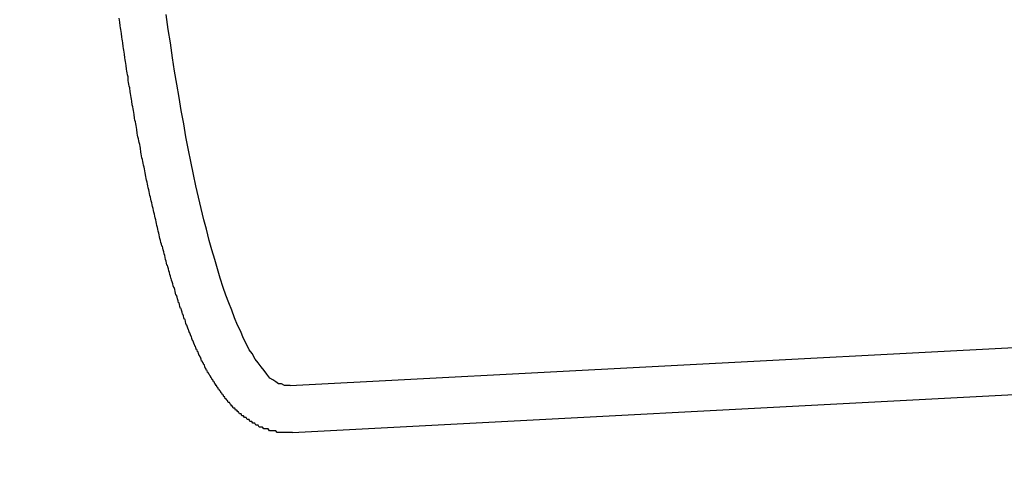
# Model space of a CAD drawing. Extents: x 253 to 9032, y 651 to 6447.
# Drawn here: x 787 to 793, y 5469 to 5471 of the extents above; entities that cross this region are included whole.
import ezdxf

# ---------------------------------------------------------------- set-up
doc = ezdxf.new("R2010")
doc.units = 0
doc.header["$LTSCALE"] = 250
doc.header["$PDMODE"] = 33
doc.header["$PDSIZE"] = 5
doc.layers.get('DEFPOINTS').update_dxf_attribs({"linetype": 'CONTINUOUS'})
doc.layers.add('SJC', color=1, linetype='CONTINUOUS')
doc.layers.add('SUNPOU', color=4, linetype='CONTINUOUS')
doc.styles.add('EXT08', font='ROMANS', dxfattribs={"width": 0.8, "bigfont": 'EXTFONT'})
doc.dimstyles.get("Standard").update_dxf_attribs({"dimscale": 25, "dimtxt": 3, "dimasz": 2, "dimexe": 1, "dimexo": 1, "dimgap": 1.2, "dimtad": 1, "dimcen": 0.09, "dimazin": 3, "dimtfac": 1, "dimtmove": 0, "dimatfit": 3})

# ---------------------------------------------------------------- blocks, each defined once
blk = doc.blocks.new('*D0')
at = {"layer": 'DEFPOINTS', "color": 0}
for p in [(655.1404, 6000.7719), (767.1253, 5509.2745), (655.1404, 5441.457)]:
    blk.add_point(p, dxfattribs=at)
at = {"layer": 'SUNPOU'}
for p, q in [((655.1404, 5466.457), (655.1404, 6025.7719)), ((767.1253, 5534.2745), (767.1253, 6025.7719)), ((605.1404, 6000.7719), (555.1404, 6000.7719)), ((767.1253, 6000.7719), (655.1404, 6000.7719)), ((817.1253, 6000.7719), (867.1253, 6000.7719))]:
    blk.add_line(p, q, dxfattribs=at)
for points in [[(605.1404, 6009.1052), (605.1404, 5992.4385), (655.1404, 6000.7719)], [(817.1253, 6009.1052), (817.1253, 5992.4385), (767.1253, 6000.7719)]]:
    blk.add_solid(points, dxfattribs=at)
at = {"layer": 'SUNPOU', "style": 'EXT08'}
blk.add_text('112', height=75, dxfattribs=at).set_placement((563.152, 5950.37))

msp = doc.modelspace()

# ---------------------------------------------------------------- linework, layer by layer
at = {"layer": 'SJC'}
for p, q in [((796.5033, 5469.7572), (788.7103, 5469.3488)), ((796.5163, 5469.5075), (788.7234, 5469.0991))]:
    msp.add_line(p, q, dxfattribs=at)
for points in [[(788.71, 5469.35, 0), (788.695, 5469.35, 0), (788.68, 5469.35, 0), (788.665, 5469.36, 0), (788.649, 5469.36, 0), (788.634, 5469.37, 0), (788.618, 5469.38, 0), (788.603, 5469.39, 0), (788.587, 5469.41, 0), (788.572, 5469.43, 0), (788.556, 5469.45, 0), (788.54, 5469.47, 0), (788.525, 5469.49, 0), (788.509, 5469.52, 0), (788.493, 5469.54, 0), (788.478, 5469.57, 0), (788.462, 5469.6, 0), (788.446, 5469.64, 0), (788.431, 5469.67, 0), (788.415, 5469.71, 0), (788.4, 5469.75, 0), (788.385, 5469.79, 0), (788.369, 5469.83, 0), (788.354, 5469.87, 0), (788.339, 5469.92, 0), (788.324, 5469.97, 0), (788.31, 5470.02, 0), (788.295, 5470.07, 0), (788.28, 5470.12, 0), (788.266, 5470.18, 0), (788.252, 5470.23, 0), (788.238, 5470.29, 0), (788.224, 5470.35, 0), (788.21, 5470.41, 0), (788.197, 5470.47, 0), (788.183, 5470.54, 0), (788.17, 5470.6, 0), (788.157, 5470.67, 0), (788.145, 5470.74, 0), (788.132, 5470.81, 0), (788.12, 5470.88, 0), (788.108, 5470.95, 0), (788.096, 5471.02, 0), (788.085, 5471.09, 0), (788.074, 5471.17, 0), (788.063, 5471.24, 0), (788.052, 5471.32, 0)], [(788.723, 5469.1, 0), (788.716, 5469.1, 0), (788.709, 5469.1, 0), (788.703, 5469.1, 0), (788.696, 5469.1, 0), (788.689, 5469.1, 0), (788.682, 5469.1, 0), (788.675, 5469.1, 0), (788.668, 5469.1, 0), (788.661, 5469.1, 0), (788.654, 5469.1, 0), (788.647, 5469.1, 0), (788.641, 5469.1, 0), (788.634, 5469.11, 0), (788.627, 5469.11, 0), (788.62, 5469.11, 0), (788.614, 5469.11, 0), (788.607, 5469.11, 0), (788.601, 5469.11, 0), (788.594, 5469.12, 0), (788.588, 5469.12, 0), (788.582, 5469.12, 0), (788.576, 5469.12, 0), (788.57, 5469.12, 0), (788.564, 5469.13, 0), (788.558, 5469.13, 0), (788.552, 5469.13, 0), (788.546, 5469.13, 0), (788.54, 5469.14, 0), (788.534, 5469.14, 0), (788.529, 5469.14, 0), (788.523, 5469.15, 0), (788.518, 5469.15, 0), (788.512, 5469.15, 0), (788.507, 5469.16, 0), (788.502, 5469.16, 0), (788.497, 5469.16, 0), (788.492, 5469.17, 0), (788.487, 5469.17, 0), (788.482, 5469.17, 0), (788.477, 5469.18, 0), (788.472, 5469.18, 0), (788.468, 5469.18, 0), (788.463, 5469.19, 0), (788.459, 5469.19, 0), (788.454, 5469.19, 0), (788.45, 5469.2, 0), (788.445, 5469.2, 0), (788.441, 5469.2, 0), (788.437, 5469.21, 0), (788.433, 5469.21, 0), (788.428, 5469.22, 0), (788.424, 5469.22, 0), (788.42, 5469.22, 0), (788.416, 5469.23, 0), (788.412, 5469.23, 0), (788.408, 5469.23, 0), (788.404, 5469.24, 0), (788.4, 5469.24, 0), (788.396, 5469.25, 0), (788.393, 5469.25, 0), (788.389, 5469.26, 0), (788.385, 5469.26, 0), (788.381, 5469.26, 0), (788.377, 5469.27, 0), (788.374, 5469.27, 0), (788.37, 5469.28, 0), (788.366, 5469.28, 0), (788.363, 5469.29, 0), (788.359, 5469.29, 0), (788.355, 5469.3, 0), (788.351, 5469.3, 0), (788.348, 5469.31, 0), (788.344, 5469.31, 0), (788.341, 5469.32, 0), (788.337, 5469.32, 0), (788.334, 5469.33, 0), (788.33, 5469.33, 0), (788.327, 5469.34, 0), (788.323, 5469.34, 0), (788.32, 5469.35, 0), (788.317, 5469.35, 0), (788.313, 5469.36, 0), (788.31, 5469.36, 0), (788.307, 5469.37, 0), (788.303, 5469.37, 0), (788.3, 5469.38, 0), (788.297, 5469.38, 0), (788.294, 5469.39, 0), (788.291, 5469.39, 0), (788.288, 5469.4, 0), (788.285, 5469.4, 0), (788.281, 5469.41, 0), (788.278, 5469.41, 0), (788.275, 5469.42, 0), (788.272, 5469.42, 0), (788.269, 5469.43, 0), (788.266, 5469.43, 0), (788.263, 5469.44, 0), (788.261, 5469.44, 0), (788.258, 5469.45, 0), (788.255, 5469.46, 0), (788.252, 5469.46, 0), (788.249, 5469.47, 0), (788.246, 5469.47, 0), (788.243, 5469.48, 0), (788.24, 5469.48, 0), (788.238, 5469.49, 0), (788.235, 5469.5, 0), (788.232, 5469.5, 0), (788.229, 5469.51, 0), (788.227, 5469.51, 0), (788.224, 5469.52, 0), (788.221, 5469.53, 0), (788.218, 5469.53, 0), (788.216, 5469.54, 0), (788.213, 5469.54, 0), (788.21, 5469.55, 0), (788.208, 5469.56, 0), (788.205, 5469.56, 0), (788.202, 5469.57, 0), (788.2, 5469.57, 0), (788.197, 5469.58, 0), (788.194, 5469.59, 0), (788.192, 5469.59, 0), (788.189, 5469.6, 0), (788.186, 5469.61, 0), (788.184, 5469.61, 0), (788.181, 5469.62, 0), (788.178, 5469.63, 0), (788.176, 5469.63, 0), (788.173, 5469.64, 0), (788.17, 5469.65, 0), (788.168, 5469.65, 0), (788.165, 5469.66, 0), (788.162, 5469.67, 0), (788.16, 5469.67, 0), (788.157, 5469.68, 0), (788.154, 5469.69, 0), (788.152, 5469.7, 0), (788.149, 5469.7, 0), (788.146, 5469.71, 0), (788.144, 5469.72, 0), (788.141, 5469.73, 0), (788.138, 5469.73, 0), (788.136, 5469.74, 0), (788.133, 5469.75, 0), (788.131, 5469.76, 0), (788.128, 5469.76, 0), (788.125, 5469.77, 0), (788.123, 5469.78, 0), (788.12, 5469.79, 0), (788.117, 5469.79, 0), (788.115, 5469.8, 0), (788.112, 5469.81, 0), (788.11, 5469.82, 0), (788.107, 5469.83, 0), (788.104, 5469.83, 0), (788.102, 5469.84, 0), (788.099, 5469.85, 0), (788.097, 5469.86, 0), (788.094, 5469.87, 0), (788.092, 5469.87, 0), (788.089, 5469.88, 0), (788.087, 5469.89, 0), (788.084, 5469.9, 0), (788.081, 5469.91, 0), (788.079, 5469.92, 0), (788.076, 5469.92, 0), (788.074, 5469.93, 0), (788.071, 5469.94, 0), (788.069, 5469.95, 0), (788.066, 5469.96, 0), (788.064, 5469.97, 0), (788.061, 5469.98, 0), (788.059, 5469.99, 0), (788.056, 5469.99, 0), (788.054, 5470, 0), (788.051, 5470.01, 0), (788.049, 5470.02, 0), (788.046, 5470.03, 0), (788.044, 5470.04, 0), (788.041, 5470.05, 0), (788.039, 5470.06, 0), (788.036, 5470.07, 0), (788.034, 5470.08, 0), (788.032, 5470.09, 0), (788.029, 5470.09, 0), (788.027, 5470.1, 0), (788.024, 5470.11, 0), (788.022, 5470.12, 0), (788.019, 5470.13, 0), (788.017, 5470.14, 0), (788.015, 5470.15, 0), (788.012, 5470.16, 0), (788.01, 5470.17, 0), (788.007, 5470.18, 0), (788.005, 5470.19, 0), (788.003, 5470.2, 0), (788, 5470.21, 0), (787.998, 5470.22, 0), (787.996, 5470.23, 0), (787.993, 5470.24, 0), (787.991, 5470.25, 0), (787.989, 5470.26, 0), (787.986, 5470.27, 0), (787.984, 5470.28, 0), (787.982, 5470.29, 0), (787.979, 5470.3, 0), (787.977, 5470.31, 0), (787.975, 5470.32, 0), (787.972, 5470.33, 0), (787.97, 5470.34, 0), (787.968, 5470.35, 0), (787.965, 5470.36, 0), (787.963, 5470.37, 0), (787.961, 5470.38, 0), (787.959, 5470.39, 0), (787.956, 5470.4, 0), (787.954, 5470.41, 0), (787.952, 5470.42, 0), (787.95, 5470.43, 0), (787.947, 5470.44, 0), (787.945, 5470.45, 0), (787.943, 5470.46, 0), (787.941, 5470.48, 0), (787.939, 5470.49, 0), (787.936, 5470.5, 0), (787.934, 5470.51, 0), (787.932, 5470.52, 0), (787.93, 5470.53, 0), (787.928, 5470.54, 0), (787.926, 5470.55, 0), (787.923, 5470.56, 0), (787.921, 5470.57, 0), (787.919, 5470.58, 0), (787.917, 5470.59, 0), (787.915, 5470.61, 0), (787.913, 5470.62, 0), (787.911, 5470.63, 0), (787.908, 5470.64, 0), (787.906, 5470.65, 0), (787.904, 5470.66, 0), (787.902, 5470.67, 0), (787.9, 5470.68, 0), (787.898, 5470.69, 0), (787.896, 5470.71, 0), (787.894, 5470.72, 0), (787.892, 5470.73, 0), (787.89, 5470.74, 0), (787.888, 5470.75, 0), (787.886, 5470.76, 0), (787.884, 5470.77, 0), (787.882, 5470.79, 0), (787.88, 5470.8, 0), (787.878, 5470.81, 0), (787.876, 5470.82, 0), (787.874, 5470.83, 0), (787.872, 5470.84, 0), (787.87, 5470.86, 0), (787.868, 5470.87, 0), (787.866, 5470.88, 0), (787.864, 5470.89, 0), (787.862, 5470.9, 0), (787.86, 5470.91, 0), (787.858, 5470.93, 0), (787.856, 5470.94, 0), (787.854, 5470.95, 0), (787.852, 5470.96, 0), (787.85, 5470.97, 0), (787.849, 5470.99, 0), (787.847, 5471, 0), (787.845, 5471.01, 0), (787.843, 5471.02, 0), (787.841, 5471.03, 0), (787.839, 5471.05, 0), (787.837, 5471.06, 0), (787.836, 5471.07, 0), (787.834, 5471.08, 0), (787.832, 5471.09, 0), (787.83, 5471.11, 0), (787.828, 5471.12, 0), (787.826, 5471.13, 0), (787.825, 5471.14, 0), (787.823, 5471.15, 0), (787.821, 5471.17, 0), (787.819, 5471.18, 0), (787.818, 5471.19, 0), (787.816, 5471.2, 0), (787.814, 5471.22, 0), (787.812, 5471.23, 0), (787.811, 5471.24, 0), (787.809, 5471.25, 0), (787.807, 5471.26, 0), (787.806, 5471.28, 0), (787.804, 5471.29, 0), (787.802, 5471.3, 0)]]:
    msp.add_polyline3d(points, dxfattribs=at)

# ---------------------------------------------------------------- dimensions: what is measured, and where the dimension line sits
at = {"layer": 'SUNPOU'}
dim = msp.add_linear_dim(base=(655.1404, 6000.7719), p1=(767.1253, 5509.2745), p2=(655.1404, 5441.457), dimstyle='Standard', override={"dimscale": 25, "dimtxt": 3, "dimasz": 2, "dimexe": 1, "dimexo": 1, "dimgap": 1.2, "dimtad": 1, "dimtih": 0, "dimtoh": 0, "dimdec": 0, "dimzin": 8, "dimclrd": 256, "dimclre": 256, "dimclrt": 256, "dimaunit": 1, "dimtofl": 1, "dimtmove": 2}, dxfattribs=at)
dim.commit()
dim.dimension.update_dxf_attribs({"geometry": '*D0', "text_midpoint": (713.1516, 6083.1164), "dimtype": 128})

doc.saveas('drawing.dxf')
